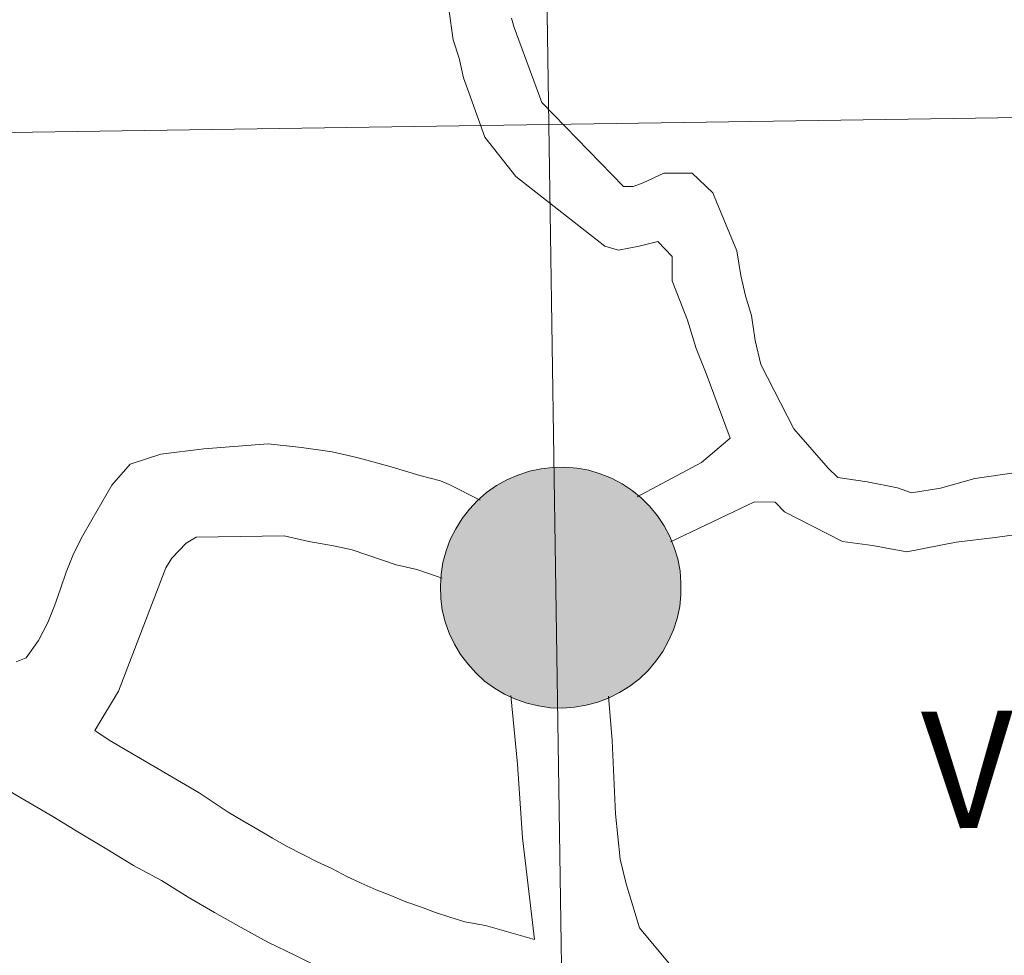
# Model space of a CAD drawing. Units: metres. Extents: x 598881 to 603380, y 4786594 to 4789630.
# Drawn here: x 599890 to 599921, y 4786795 to 4786824 of the extents above; entities that cross this region are included whole.
import ezdxf
from ezdxf.enums import TextEntityAlignment as Align

# ---------------------------------------------------------------- set-up
doc = ezdxf.new("R2010")
doc.units = ezdxf.units.M
doc.header["$MEASUREMENT"] = 0
doc.layers.add('Nivel 63', color=7, linetype='Continuous', lineweight=0)
doc.styles.add('Style-arial', font='arial.shx', dxfattribs={"bigfont": 'arialbig.shx'})

msp = doc.modelspace()

# ---------------------------------------------------------------- hatches: boundary and pattern name
at = {"layer": 'Nivel 63', "linetype": 'Continuous', "lineweight": 0, "extrusion": (0, 0, -1)}
for color, points in [(250, [(-599907.02, 4786802.7), (-599907.4, 4786802.73), (-599907.77, 4786802.79), (-599908.13, 4786802.89), (-599908.49, 4786803.02), (-599908.82, 4786803.19), (-599909.14, 4786803.39), (-599909.44, 4786803.62), (-599909.72, 4786803.88), (-599909.96, 4786804.17), (-599910.18, 4786804.48), (-599910.36, 4786804.81), (-599910.51, 4786805.16), (-599910.63, 4786805.52), (-599910.71, 4786805.89), (-599910.75, 4786806.26), (-599910.75, 4786806.64), (-599910.72, 4786807.02), (-599910.65, 4786807.39), (-599910.54, 4786807.75), (-599910.4, 4786808.1), (-599910.22, 4786808.43), (-599910.01, 4786808.75), (-599909.77, 4786809.04), (-599909.5, 4786809.31), (-599909.21, 4786809.55), (-599908.9, 4786809.75), (-599908.56, 4786809.93), (-599908.21, 4786810.07), (-599907.85, 4786810.18), (-599907.48, 4786810.25), (-599907.1, 4786810.28), (-599906.72, 4786810.27), (-599906.35, 4786810.23), (-599905.98, 4786810.15), (-599905.62, 4786810.03), (-599905.27, 4786809.88), (-599904.94, 4786809.7), (-599904.63, 4786809.48), (-599904.35, 4786809.23), (-599904.09, 4786808.96), (-599903.86, 4786808.66), (-599903.66, 4786808.34), (-599903.49, 4786808), (-599903.36, 4786807.65), (-599903.26, 4786807.28), (-599903.2, 4786806.91), (-599903.18, 4786806.53), (-599903.19, 4786806.15), (-599903.24, 4786805.78), (-599903.33, 4786805.41), (-599903.46, 4786805.06), (-599903.62, 4786804.71), (-599903.81, 4786804.39), (-599904.04, 4786804.09), (-599904.29, 4786803.81), (-599904.57, 4786803.55), (-599904.88, 4786803.33), (-599905.2, 4786803.14), (-599905.54, 4786802.98), (-599905.9, 4786802.85), (-599906.27, 4786802.77), (-599906.64, 4786802.71)]), (7, [(-599906.97, 4786804.8), (-599907.14, 4786804.81), (-599907.3, 4786804.84), (-599907.47, 4786804.88), (-599907.62, 4786804.94), (-599907.78, 4786805.01), (-599907.92, 4786805.1), (-599908.05, 4786805.2), (-599908.18, 4786805.32), (-599908.29, 4786805.44), (-599908.38, 4786805.58), (-599908.47, 4786805.73), (-599908.54, 4786805.88), (-599908.59, 4786806.04), (-599908.63, 4786806.2), (-599908.65, 4786806.37), (-599908.65, 4786806.54), (-599908.64, 4786806.71), (-599908.61, 4786806.87), (-599908.56, 4786807.03), (-599908.5, 4786807.19), (-599908.42, 4786807.34), (-599908.33, 4786807.48), (-599908.23, 4786807.61), (-599908.11, 4786807.73), (-599907.98, 4786807.84), (-599907.84, 4786807.93), (-599907.69, 4786808.01), (-599907.54, 4786808.08), (-599907.38, 4786808.13), (-599907.21, 4786808.16), (-599907.04, 4786808.18), (-599906.88, 4786808.18), (-599906.71, 4786808.16), (-599906.54, 4786808.13), (-599906.38, 4786808.07), (-599906.23, 4786808.01), (-599906.08, 4786807.93), (-599905.94, 4786807.83), (-599905.81, 4786807.73), (-599905.7, 4786807.6), (-599905.59, 4786807.47), (-599905.5, 4786807.33), (-599905.42, 4786807.18), (-599905.36, 4786807.02), (-599905.32, 4786806.86), (-599905.29, 4786806.7), (-599905.28, 4786806.53), (-599905.28, 4786806.36), (-599905.3, 4786806.19), (-599905.34, 4786806.03), (-599905.4, 4786805.87), (-599905.47, 4786805.72), (-599905.55, 4786805.57), (-599905.65, 4786805.44), (-599905.76, 4786805.31), (-599905.88, 4786805.2), (-599906.02, 4786805.09), (-599906.16, 4786805.01), (-599906.31, 4786804.93), (-599906.47, 4786804.88), (-599906.64, 4786804.84), (-599906.8, 4786804.81)])]:
    msp.add_hatch(color=color, dxfattribs=at).paths.add_polyline_path(points)

# ---------------------------------------------------------------- linework, layer by layer
at = {"layer": 'Nivel 63', "color": 7, "linetype": 'Continuous', "lineweight": 0, "flags": 128}
for points in [[(599903.44, 4786824.69), (599903.58, 4786823.73), (599903.77, 4786823.15), (599903.91, 4786822.53), (599904.07, 4786822.07), (599904.58, 4786820.66), (599905.55, 4786819.43), (599908.35, 4786817.23), (599908.78, 4786817.11), (599909.43, 4786817.23), (599910.02, 4786817.38), (599910.47, 4786816.91), (599910.47, 4786816.14), (599910.96, 4786814.9), (599911.23, 4786814.01), (599911.54, 4786813.23), (599912.3, 4786811.19), (599911.4, 4786810.43), (599909.37, 4786809.35)], [(599905.42, 4786824.41), (599905.5, 4786824.11), (599906.37, 4786821.75), (599908.94, 4786819.11), (599909.25, 4786819.11), (599909.56, 4786819.23), (599910.21, 4786819.53), (599910.8, 4786819.53), (599911.1, 4786819.53), (599911.75, 4786818.91), (599911.87, 4786818.63), (599912.51, 4786817.09), (599912.63, 4786816.31), (599912.78, 4786815.67), (599912.97, 4786815.05), (599913.08, 4786814.27), (599913.26, 4786813.51), (599914.3, 4786811.49), (599915.38, 4786810.25), (599915.69, 4786809.95), (599916.61, 4786809.82), (599917.56, 4786809.63), (599918, 4786809.47), (599918.92, 4786809.62), (599920, 4786809.92), (599921.24, 4786810.1)], [(599889.83, 4786804.15), (599890.14, 4786804.28), (599890.53, 4786804.83), (599890.83, 4786805.39), (599891.04, 4786805.92), (599891.22, 4786806.45), (599891.4, 4786806.98), (599891.61, 4786807.5), (599891.88, 4786808.06), (599892.21, 4786808.62), (599892.84, 4786809.71), (599893.42, 4786810.37), (599894.38, 4786810.69), (599895.73, 4786810.86), (599897.76, 4786811.01), (599898.81, 4786810.9), (599899.77, 4786810.76), (599900.55, 4786810.58), (599900.98, 4786810.47), (599901.63, 4786810.29), (599902.53, 4786810.02), (599903.18, 4786809.85), (599903.46, 4786809.73), (599904.43, 4786809.24)], [(599910.42, 4786807.93), (599913.06, 4786809.19), (599913.71, 4786809.18), (599914.01, 4786808.87), (599915.83, 4786807.94), (599916.78, 4786807.81), (599917.86, 4786807.62), (599919.41, 4786807.92), (599920.64, 4786808.07), (599922, 4786808.25)], [(599906.14, 4786795.42), (599904.6, 4786795.86), (599903.95, 4786795.97), (599903.48, 4786796.12), (599903.02, 4786796.27), (599902.55, 4786796.45), (599902.09, 4786796.6), (599901.62, 4786796.8), (599901.16, 4786796.98), (599900.69, 4786797.19), (599900.23, 4786797.4), (599899.76, 4786797.65), (599899.3, 4786797.86), (599898.83, 4786798.1), (599898.36, 4786798.34), (599897.9, 4786798.61), (599897.43, 4786798.88), (599896.96, 4786799.15), (599896.5, 4786799.42), (599895.59, 4786800.03), (599892.76, 4786801.69), (599892.3, 4786801.99), (599893.05, 4786803.23), (599894.54, 4786807.11), (599894.73, 4786807.42), (599895.18, 4786807.89), (599895.49, 4786808.08), (599898.26, 4786808.12), (599899.04, 4786807.94), (599899.81, 4786807.8), (599900.4, 4786807.68), (599901.79, 4786807.21), (599902.44, 4786807.06), (599903.24, 4786806.79)], [(599905.4, 4786803.1), (599905.61, 4786800.93), (599905.76, 4786798.62), (599906.14, 4786795.42)], [(599912.66, 4786791.91), (599909.44, 4786795.78), (599909.02, 4786797.17), (599908.84, 4786797.95), (599908.69, 4786799.37), (599908.58, 4786801.68), (599908.47, 4786803.07)], [(599906.68, 4786792.71), (599905.07, 4786792.78), (599904.3, 4786792.89), (599903.52, 4786793.07), (599902.9, 4786793.18), (599902.04, 4786793.45), (599901.17, 4786793.77), (599900.33, 4786794.1), (599899.46, 4786794.49), (599898.62, 4786794.91), (599897.75, 4786795.33), (599896.91, 4786795.79), (599896.07, 4786796.27), (599895.24, 4786796.75), (599894.4, 4786797.27), (599893.52, 4786797.75), (599892.68, 4786798.26), (599891.82, 4786798.77), (599890.98, 4786799.29), (599890.1, 4786799.8), (599885.19, 4786802.67)]]:
    msp.add_lwpolyline(points, dxfattribs=at)
msp.add_lwpolyline([(599903.18, 4786806.53), (599903.2, 4786806.91), (599903.26, 4786807.28), (599903.36, 4786807.65), (599903.49, 4786808), (599903.66, 4786808.34), (599903.86, 4786808.66), (599904.09, 4786808.96), (599904.35, 4786809.23), (599904.63, 4786809.48), (599904.94, 4786809.7), (599905.27, 4786809.88), (599905.62, 4786810.03), (599905.98, 4786810.15), (599906.35, 4786810.23), (599906.72, 4786810.27), (599907.1, 4786810.28), (599907.48, 4786810.25), (599907.85, 4786810.18), (599908.21, 4786810.07), (599908.56, 4786809.93), (599908.9, 4786809.75), (599909.21, 4786809.55), (599909.5, 4786809.31), (599909.77, 4786809.04), (599910.01, 4786808.75), (599910.22, 4786808.43), (599910.4, 4786808.1), (599910.54, 4786807.75), (599910.65, 4786807.39), (599910.72, 4786807.02), (599910.75, 4786806.64), (599910.75, 4786806.26), (599910.71, 4786805.89), (599910.63, 4786805.52), (599910.51, 4786805.16), (599910.36, 4786804.81), (599910.18, 4786804.48), (599909.96, 4786804.17), (599909.72, 4786803.88), (599909.44, 4786803.62), (599909.14, 4786803.39), (599908.82, 4786803.19), (599908.49, 4786803.02), (599908.13, 4786802.89), (599907.77, 4786802.79), (599907.4, 4786802.73), (599907.02, 4786802.7), (599906.64, 4786802.71), (599906.27, 4786802.77), (599905.9, 4786802.85), (599905.54, 4786802.98), (599905.2, 4786803.14), (599904.88, 4786803.33), (599904.57, 4786803.55), (599904.29, 4786803.81), (599904.04, 4786804.09), (599903.81, 4786804.39), (599903.62, 4786804.71), (599903.46, 4786805.06), (599903.33, 4786805.41), (599903.24, 4786805.78), (599903.19, 4786806.15)], close=True, dxfattribs=at)
at = {"layer": 'Nivel 63', "color": 7, "linetype": 'Continuous', "lineweight": 0}
for points in [[(598925.87, 4786594.08), (598881.48, 4789563.64), (603335.97, 4789630.15), (603380.43, 4786660.58)], [(599947.16, 4786849.53), (599947.57, 4786821.67), (599906.59, 4786821.06), (599906.17, 4786848.92)], [(599906.17, 4786848.92), (599906.59, 4786821.06), (599865.61, 4786820.45), (599865.19, 4786848.31)], [(599947.57, 4786821.67), (599947.99, 4786793.81), (599907.01, 4786793.2), (599906.59, 4786821.06)], [(599906.59, 4786821.06), (599907.01, 4786793.2), (599866.02, 4786792.59), (599865.61, 4786820.45)]]:
    msp.add_3dface(points, dxfattribs=at)

# ---------------------------------------------------------------- texts
at = {"layer": 'Nivel 63', "color": 7, "linetype": 'Continuous', "lineweight": 0, "style": 'Style-arial'}
msp.add_text('VERA DE BIDASOA', height=3.68004, rotation=0.754, dxfattribs=at).set_placement((599939.22, 4786801.019), align=Align.MIDDLE_CENTER)

doc.saveas('drawing.dxf')
